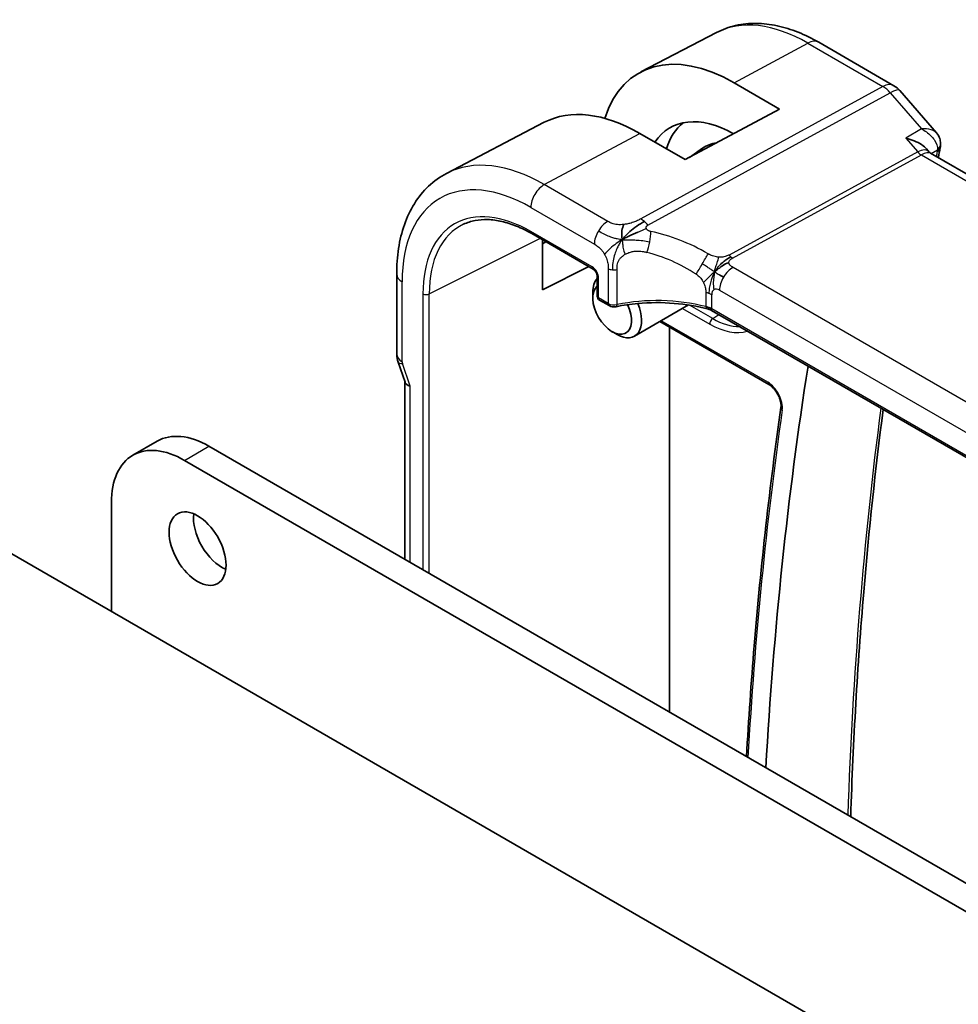
# Model space of a CAD drawing. Units: millimetres. Extents: x 0 to 3950, y 0 to 702.
# Drawn here: x 573 to 614, y 344 to 387 of the extents above; entities that cross this region are included whole.
import ezdxf

# ---------------------------------------------------------------- set-up
doc = ezdxf.new("R2010")
doc.units = ezdxf.units.MM
doc.header["$LTSCALE"] = 2
doc.layers.add('Visible (ISO)', color=7, linetype='Continuous', lineweight=35)
doc.layers.add('Visible Narrow (ISO)', color=7, linetype='Continuous', lineweight=25)

msp = doc.modelspace()

# ---------------------------------------------------------------- linework, layer by layer
at = {"layer": 'Visible (ISO)'}
for p, q in [((603.7312, 386.7418), (600.4474, 385.0287)), ((608.1822, 386.3177), (611.4516, 384.4301)), ((604.5002, 384.5598), (606.4801, 383.4167)), ((611.7075, 384.2187), (613.3036, 382.3758)), ((606.4801, 383.4167), (602.3789, 381.2143)), ((596.2474, 382.8376), (591.9953, 380.6193)), ((602.3789, 381.2143), (600.399, 382.3574)), ((602.5587, 381.3109), (603.1292, 381.7088)), ((612.9937, 381.5407), (612.8644, 381.69)), ((693.7704, 334.8906), (613.0487, 381.4953)), ((595.7028, 377.9967), (598.3677, 376.4581)), ((596.1687, 375.5602), (596.1687, 377.7277)), ((596.1687, 377.559), (596.3199, 377.6404)), ((598.1771, 376.5682), (596.1687, 375.5602)), ((589.8257, 376.2294), (589.8257, 372.7533)), ((598.5501, 376.1417), (598.5501, 375.28)), ((598.3531, 375.1972), (598.3531, 375.4476)), ((598.6501, 375.1067), (599.0686, 374.8651)), ((602.5152, 374.8938), (600.1638, 373.5362)), ((602.6298, 374.96), (602.6276, 374.9587)), ((684.0471, 328.1667), (603.5249, 374.6562)), ((601.2721, 374.1761), (606.0105, 371.4404)), ((601.6916, 357.1848), (601.6916, 373.9339)), ((599.1969, 373.7357), (599.4138, 373.6105)), ((589.8852, 372.4083), (590.1876, 371.5354)), ((590.1792, 371.5596), (590.1792, 363.8314)), ((649.0479, 320.2089), (562.0738, 370.4234)), ((578.35, 368.3601), (579.4107, 368.9725)), ((581.6607, 368.7496), (628.1883, 341.8869)), ((627.1276, 341.2745), (580.6, 368.1372)), ((577.418, 366.3001), (577.418, 361.5644))]:
    msp.add_line(p, q, dxfattribs=at)
for centre, radius, start, end in [((610.9516, 383.5641), 1, 40.89339, 60), ((598.7501, 375.28), 0.2, 180, 240)]:
    msp.add_arc(centre, radius, start, end, dxfattribs=at)
for centre, major_axis, ratio, start_param, end_param in [((604.5002, 377.7719), (-4.1567, 7.1997), 0.5773503, 5.4977871, 6.7705822), ((600.399, 375.4041), (-4.258, 7.3751), 0.5773503, 5.4977871, 6.2584901), ((604.5002, 377.7719), (-2.7885, 4.8298), 0.5773503, 5.5041904, 6.5599173), ((605.278, 378.221), (-2.75, 4.7631), 0.5773503, 0.0917586, 0.4871734), ((605.278, 378.221), (-2.05, 3.5507), 0.5773503, 6.0555, 6.3326512), ((612.3716, 380.7315), (-0.5674, -0.8574), 0.5037151, 3.0027628, 3.0032033), ((612.9769, 381.8378), (0.4903, -0.0982), 0.6825261, 0, 0.0034589), ((612.9849, 381.9149), (0.5, 0.0059), 0.7947994, 6.2818082, 6.2947572), ((612.3716, 380.7315), (0.7017, 0.7456), 0.3557653, 0.0836612, 0.0895929), ((599.4138, 374.8353), (-0.75, 1.299), 0.5773503, 0.1661901, 0.7853982), ((599.4138, 374.8353), (-0.75, 1.299), 0.5773503, 0.1127677, 0.1128258), ((599.1969, 374.71), (0.5966, -1.0334), 0.5773503, 3.2297472, 7.7158855), ((599.1686, 375.0383), (-0.1, -0.1732), 0.5773503, 0, 0.005475), ((599.4138, 374.8353), (0.75, -1.299), 0.5773503, 5.4977871, 7.6240867), ((599.1969, 374.71), (0.5966, -1.0334), 0.5773503, 1.5055406, 1.5060062), ((599.4138, 374.8353), (-0.75, 1.299), 0.5773503, 4.5419424, 4.5431235), ((590.6257, 372.7533), (-0.8, 0), 0.5773503, 0, 0.0062214), ((590.6406, 372.6717), (-0.7559, -0.2619), 0.2581989, 6.2831466, 6.2831853), ((765.1946, 251.1103), (112.8781, -195.5106), 0.5773503, 3.7623795, 3.8636057), ((590.9792, 371.6942), (-0.7979, -0.1343), 0.4311662, 0.0724379, 0.7129602), ((581.6607, 365.0754), (-2.25, 3.8971), 0.5773503, 5.4977871, 6.2831853), ((580.6, 364.463), (-2.25, 3.8971), 0.5773503, 5.4977871, 7.0685835), ((582.2263, 364.9121), (0.875, -1.5155), 0.5773503, 3.7927301, 5.6320478)]:
    msp.add_ellipse(centre, major_axis=major_axis, ratio=ratio, start_param=start_param, end_param=end_param, dxfattribs=at)
msp.add_ellipse((581.1657, 364.2997), major_axis=(0.875, -1.5155), ratio=0.5773503, dxfattribs=at)
for points, knots in [([(603.7312, 386.7418), (603.9949, 386.8793), (604.2768, 386.9818), (604.8591, 387.1141), (605.1595, 387.1442), (605.7655, 387.1379), (606.0712, 387.1017), (606.6811, 386.9707), (606.9854, 386.876), (607.5886, 386.6346), (607.8876, 386.4878), (608.1822, 386.3177)], [3.95168604, 3.95168604, 3.95168604, 3.95168604, 4.10382663, 4.10382663, 4.25596722, 4.25596722, 4.4081078, 4.4081078, 4.56024839, 4.56024839, 4.71238898, 4.71238898, 4.71238898, 4.71238898]), ([(613.3031, 382.3754), (613.364, 382.3052), (613.4148, 382.2202), (613.4659, 382.0631), (613.4774, 381.9938), (613.4788, 381.9253)], [0, 0, 0, 0, 0.030600787, 0.030600787, 0.052118524, 0.052118524, 0.052118524, 0.052118524]), ([(611.9691, 382.1514), (611.9705, 382.151), (611.972, 382.1507), (612.1012, 382.1198), (612.2248, 382.08), (612.4536, 381.9857), (612.5608, 381.9305), (612.7488, 381.8062), (612.8163, 381.7455), (612.8644, 381.69)], [-0.00046324, -0.00046324, -0.00046324, -0.00046324, 0, 0, 0.0408093, 0.0408093, 0.08138873, 0.08138873, 0.12259274, 0.12259274, 0.12259274, 0.12259274]), ([(591.9953, 380.6193), (591.7099, 380.4705), (591.446, 380.2814), (590.9761, 379.8361), (590.77, 379.5801), (590.4201, 379.0173), (590.276, 378.7105), (590.048, 378.0583), (589.9639, 377.7128), (589.8528, 376.9917), (589.8257, 376.6161), (589.8257, 376.2294)], [2.33149927, 2.33149927, 2.33149927, 2.33149927, 2.49351794, 2.49351794, 2.65553662, 2.65553662, 2.8175553, 2.8175553, 2.97957398, 2.97957398, 3.14159265, 3.14159265, 3.14159265, 3.14159265]), ([(592.737, 378.4053), (592.8924, 378.4781), (593.0585, 378.5318), (593.4105, 378.6), (593.5964, 378.6144), (593.9851, 378.6021), (594.1878, 378.5755), (594.6056, 378.4805), (594.8207, 378.4122), (595.2578, 378.2347), (595.4799, 378.1254), (595.7028, 377.9967)], [3.97645671, 3.97645671, 3.97645671, 3.97645671, 4.12364316, 4.12364316, 4.27082962, 4.27082962, 4.41801607, 4.41801607, 4.56520253, 4.56520253, 4.71238898, 4.71238898, 4.71238898, 4.71238898]), ([(599.8158, 377.8334), (599.8501, 377.8506), (599.9929, 377.9202), (600.1801, 378.0017), (600.3187, 378.0615)], [0.22003409, 0.22003409, 0.22003409, 0.22003409, 0.33333333, 0.66666667, 0.66666667, 0.66666667, 0.66666667]), ([(603.9187, 376.6666), (603.9361, 376.6834), (603.9934, 376.7372), (604.0645, 376.7972), (604.1131, 376.8345)], [0.52960233, 0.52960233, 0.52960233, 0.52960233, 0.6, 0.74691509, 0.74691509, 0.74691509, 0.74691509]), ([(604.1131, 376.8345), (604.1307, 376.848), (604.2146, 376.9103), (604.2937, 376.9563), (604.3571, 376.9909)], [0.74691509, 0.74691509, 0.74691509, 0.74691509, 0.8, 1, 1, 1, 1]), ([(598.5502, 376.1411), (598.5502, 376.1502), (598.5494, 376.1618), (598.5455, 376.1878), (598.5423, 376.2027), (598.5326, 376.2365), (598.5256, 376.2561), (598.5077, 376.2966), (598.4962, 376.3181), (598.4712, 376.3574), (598.4575, 376.3758), (598.429, 376.4088), (598.4138, 376.4238), (598.3878, 376.4454), (598.3764, 376.4533), (598.3672, 376.4586)], [0, 0, 0, 0, 0.005070319, 0.005070319, 0.010450358, 0.010450358, 0.016915002, 0.016915002, 0.024047394, 0.024047394, 0.030929381, 0.030929381, 0.038031785, 0.038031785, 0.043922542, 0.043922542, 0.043922542, 0.043922542]), ([(603.9274, 376.5529), (603.9492, 376.5691), (604.0475, 376.6392), (604.1732, 376.7098), (604.2763, 376.7345)], [0.56411398, 0.56411398, 0.56411398, 0.56411398, 0.66666667, 1, 1, 1, 1]), ([(599.3736, 374.8212), (599.3353, 374.8131), (599.2946, 374.8102), (599.2168, 374.8143), (599.1786, 374.8212), (599.1173, 374.8408), (599.0924, 374.8515), (599.0692, 374.8648)], [0, 0, 0, 0, 0.01195786, 0.01195786, 0.023395262, 0.023395262, 0.031752656, 0.031752656, 0.031752656, 0.031752656]), ([(603.385, 374.714), (602.9157, 374.8391), (602.4065, 374.9242), (601.3701, 375.0089), (600.8297, 375.0074), (599.9911, 374.9316), (599.675, 374.885), (599.3736, 374.8212)], [0, 0, 0, 0, 0.15440482, 0.15440482, 0.3129186, 0.3129186, 0.41116194, 0.41116194, 0.41116194, 0.41116194]), ([(603.2731, 374.8229), (603.2736, 374.8228), (603.274, 374.8227), (603.3214, 374.8108), (603.3663, 374.7964), (603.4509, 374.763), (603.4905, 374.7439), (603.5269, 374.7227), (603.5273, 374.7225), (603.5276, 374.7223)], [-0.000143258, -0.000143258, -0.000143258, -0.000143258, 0, 0, 0.015290753, 0.015290753, 0.030581506, 0.030581506, 0.030724784, 0.030724784, 0.030724784, 0.030724784]), ([(606.0105, 371.4404), (606.0546, 371.4149), (606.1016, 371.3806), (606.1959, 371.2956), (606.2431, 371.2444), (606.3317, 371.1296), (606.3729, 371.0657), (606.4436, 370.9328), (606.4731, 370.8637), (606.517, 370.7292), (606.5315, 370.6638), (606.5457, 370.5456), (606.5457, 370.4924), (606.5399, 370.4445), (606.5394, 370.4413), (606.539, 370.4381)], [4.712389, 4.712389, 4.712389, 4.712389, 4.9864437, 4.9864437, 5.2689934, 5.2689934, 5.5580215, 5.5580215, 5.8486035, 5.8486035, 6.1353922, 6.1353922, 6.4139047, 6.4139047, 6.4344972, 6.4344972, 6.4344972, 6.4344972]), ([(606.539, 370.4381), (606.0553, 367.0544), (605.6677, 363.5985), (605.245, 358.4815), (605.1331, 356.8727), (605.041, 355.251)], [2.990280784, 2.990280784, 2.990280784, 2.990280784, 3.050805532, 3.050805532, 3.078223431, 3.078223431, 3.078223431, 3.078223431]), ([(609.5721, 352.635), (609.6814, 355.9462), (609.871, 359.2072), (610.3663, 365.098), (610.6481, 367.7441), (610.9856, 370.3488)], [3.17899109, 3.17899109, 3.17899109, 3.17899109, 3.23391585, 3.23391585, 3.27991222, 3.27991222, 3.27991222, 3.27991222])]:
    msp.add_open_spline(points, degree=3, knots=knots, dxfattribs=at)
for points in [[(613.3036, 382.3756), (613.3036, 382.3756), (613.3035, 382.3756), (613.3035, 382.3756)], [(612.9339, 381.5922), (612.934, 381.592), (612.9341, 381.5918), (612.9342, 381.5917)], [(612.967, 381.5173), (612.967, 381.5173), (612.967, 381.5173), (612.967, 381.5173)], [(612.9925, 381.5403), (613.003, 381.5279), (613.0211, 381.5118), (613.0415, 381.4992)], [(613.4672, 381.7396), (613.4381, 381.5945), (613.4092, 381.4492), (613.3805, 381.3037)], [(613.4847, 381.9203), (613.4855, 381.8601), (613.4791, 381.8002), (613.4671, 381.7408)], [(599.6312, 377.7337), (599.6747, 377.7919), (599.7685, 377.9026), (599.9493, 378.076), (600.2616, 378.3255), (600.4897, 378.4613), (600.6023, 378.5228)], [(599.6312, 377.7337), (599.6242, 377.7921), (599.6122, 377.9084), (599.6118, 378.1261), (599.6681, 378.3144), (599.7009, 378.3939)], [(599.6312, 377.7337), (599.6899, 377.7676), (599.7492, 377.7998), (599.8158, 377.8334)], [(603.8671, 376.2036), (603.912, 376.1789), (603.9707, 376.1479), (604.0426, 376.1064)], [(603.3855, 374.7159), (603.3867, 374.7156), (603.3878, 374.7153), (603.3889, 374.715)], [(603.5247, 374.659), (603.4822, 374.6834), (603.4364, 374.7023), (603.3889, 374.715)], [(589.8846, 372.4099), (589.8481, 372.5153), (589.8275, 372.627), (589.8261, 372.738)]]:
    msp.add_open_spline(points, degree=3, dxfattribs=at)
at = {"layer": 'Visible Narrow (ISO)'}
for p, q in [((604.5002, 384.5598), (607.7069, 386.2819)), ((607.7069, 386.2819), (610.9763, 384.3943)), ((610.9763, 384.3943), (600.4392, 378.638)), ((600.7553, 378.3694), (611.2923, 384.1257)), ((611.2923, 384.1257), (612.6482, 382.5601)), ((612.6482, 382.5601), (611.9691, 382.1514)), ((596.2468, 380.1275), (600.399, 382.3574)), ((611.9691, 382.1514), (612.4885, 381.5515)), ((612.4885, 381.5515), (604.2806, 377.0676)), ((613.0769, 381.479), (613.3432, 381.6393)), ((604.4386, 376.9333), (612.6466, 381.4172)), ((612.6466, 381.4172), (693.2768, 334.8653)), ((599.011, 378.5316), (596.2468, 380.1275)), ((595.6614, 379.1367), (598.4256, 377.5408)), ((598.3263, 376.5497), (595.6614, 378.0883)), ((591.2406, 375.3731), (596.0588, 377.7912)), ((599.0272, 376.4779), (599.0272, 374.9566)), ((599.409, 374.9103), (599.409, 376.4342)), ((684.2049, 330.4841), (604.4553, 376.5276)), ((598.6086, 375.1983), (598.6086, 376.0601)), ((590.06, 372.4267), (590.06, 375.9028)), ((603.8698, 375.5368), (683.6194, 329.4933)), ((590.968, 375.3786), (590.968, 363.3761)), ((591.2406, 363.2186), (591.2406, 375.3731)), ((599.0272, 374.9566), (598.6086, 375.1983)), ((603.2731, 375.4381), (603.2731, 374.8233)), ((603.5276, 374.7244), (603.5276, 375.3392)), ((602.2586, 374.7457), (603.4396, 374.0639)), ((603.5711, 374.3027), (602.5591, 374.887)), ((603.5276, 374.7223), (603.5276, 374.7244)), ((683.9617, 328.2837), (603.5276, 374.7223)), ((603.5711, 374.3027), (603.8356, 374.4768)), ((605.969, 371.532), (601.3307, 374.2099)), ((590.4135, 371.3676), (590.0749, 372.3451)), ((590.4135, 363.6961), (590.4135, 371.3676)), ((580.6, 368.1372), (581.6607, 368.7496))]:
    msp.add_line(p, q, dxfattribs=at)
for centre, major_axis, ratio, start_param, end_param in [((607.7069, 379.6233), (-4.0776, 7.0625), 0.5773503, 5.4977871, 6.2584901), ((607.6822, 385.4517), (0.5, 0.866), 0.5773503, 0, 0.7504916), ((610.9516, 383.5641), (0.5, 0.866), 0.5773503, 0, 0.7504916), ((610.9516, 383.5641), (-0.4794, 0.8776), 0.601884, 5.0482068, 5.5115668), ((610.9516, 383.5641), (0.7559, 0.6547), 0.2581989, 0, 0.8953674), ((612.3716, 380.7315), (-0.5674, -0.8574), 0.5037151, 3.0032033, 3.8971527), ((612.6589, 381.8324), (0.2397, -0.4388), 0.601884, 5.0482068, 5.5115668), ((612.3716, 380.7315), (0.7017, 0.7456), 0.3557653, 0.0895929, 0.8341541), ((769.8032, 253.7711), (112.9919, -195.7077), 0.5773503, 3.7225815, 3.7238683), ((612.9769, 381.8378), (0.4903, -0.0982), 0.6825261, 5.6580374, 6.2831853), ((612.9741, 381.3348), (-0.3225, -0.4212), 0.4263529, 2.4256656, 2.644014), ((612.9849, 381.9149), (0.5, 0.0059), 0.7947994, 5.5018751, 6.2818082), ((596.2468, 373.0068), (-4.3605, 7.5527), 0.5773503, 5.4977871, 6.2584901), ((604.6318, 377.8479), (-2.018, 3.4954), 0.5773503, 6.226051, 6.3047821), ((595.6614, 372.6688), (-3.9608, 6.8603), 0.5773503, 5.4977871, 7.0685835), ((596.2271, 379.4633), (-0.4, -0.6928), 0.5773503, 3.8920842, 5.4977871), ((595.6614, 372.6688), (-3.3188, 5.7483), 0.5773503, 5.4977871, 7.0685835), ((598.9913, 377.8674), (0.4, 0.6928), 0.5773503, 0.7504916, 1.553343), ((600.4146, 377.8078), (0.4794, -0.8776), 0.601884, 2.1382942, 2.3699742), ((600.4146, 377.8078), (0.4794, -0.8776), 0.601884, 1.9066142, 2.1382942), ((595.7929, 372.7448), (-3.219, 5.5755), 0.5773503, 6.2337194, 7.0685835), ((595.8028, 378.17), (-0.1, -0.1732), 0.5773503, 5.4977871, 6.2831853), ((598.9913, 377.8674), (0.4, 0.6928), 0.5773503, 1.553343, 2.3561945), ((600.6048, 377.6419), (-0.1608, -0.7837), 0.281133, 1.6214175, 2.2378268), ((601.6008, 373.0121), (-5.1743, 3.8206), 0.6858712, 4.871318, 5.3062345), ((600.6048, 377.6419), (-0.1608, -0.7837), 0.281133, 1.0050082, 1.6214175), ((601.3282, 372.5628), (-4.2937, 3.8202), 0.6706527, 4.940515, 5.3754314), ((603.0968, 376.6716), (0.402, 0.6916), 0.0163341, 4.7307779, 5.4289389), ((604.451, 377.3485), (0.2397, -0.4388), 0.601884, 5.0482068, 5.2798868), ((604.451, 377.3485), (0.2397, -0.4388), 0.601884, 5.2798868, 5.5115668), ((598.3256, 376.2227), (-0.1995, 0.3468), 0.5787556, 3.9300466, 5.4984084), ((598.4677, 376.6313), (-0.1, -0.1732), 0.5773503, 5.4977871, 6.2773909), ((599.2747, 376.6207), (-0.35, 0), 0.5773503, 0.7853982, 1.3750739), ((599.2747, 376.6207), (-0.35, 0), 0.5773503, 1.3750739, 1.9647496), ((603.0968, 376.6716), (0.402, 0.6916), 0.0163341, 4.032617, 4.7307779), ((604.4355, 375.8634), (-0.4, -0.6928), 0.5773503, 3.8920842, 4.6949357), ((590.6257, 376.2294), (-0.8, 0), 0.5773503, 0, 0.7853982), ((598.7501, 376.1417), (-0.2, 0), 0.5773503, 0.0059753, 0.7853982), ((604.4355, 375.8634), (-0.4, -0.6928), 0.5773503, 4.6949357, 5.4977871), ((603.8698, 375.1416), (-0.242, 0.4191), 0.5773503, 0, 0.7853982), ((603.8698, 375.1416), (-0.242, 0.4191), 0.5773503, 5.4977871, 6.2831853), ((591.1094, 375.4602), (-0.2, 0), 0.5773503, 0.7853982, 2.2863813), ((598.7501, 375.28), (-0.2, 0), 0.5773503, 0, 0.7853982), ((598.7501, 375.28), (-0.1, -0.1732), 0.5773503, 5.4977871, 6.2831853), ((601.3282, 372.3012), (-4.9993, 0.1518), 0.5560283, 4.3297558, 5.1232219), ((602.9619, 375.0126), (-0.8, 0), 0.5773503, 4.1199335, 4.3128761), ((602.9619, 375.0126), (-0.8, 0), 0.5773503, 3.9269908, 4.1199335), ((599.1686, 375.0383), (-0.1, -0.1732), 0.5773503, 5.4977871, 6.2831853), ((599.2747, 375.0953), (-0.35, 0.0045), 0.5686469, 0.79266, 1.9720115), ((599.3323, 375.0169), (0.0414, -0.1957), 0.3318692, 6.282782, 7.2092301), ((602.9619, 374.3978), (0.8, 0), 0.5773503, 0.7853982, 1.1712833), ((603.581, 374.1455), (-0.1, -0.1732), 0.5773503, 3.996804, 5.4977871), ((603.5711, 377.2355), (1.7959, -3.1107), 0.5773503, 5.4977871, 5.9743723), ((603.4396, 377.1595), (1.8957, -3.2834), 0.5773503, 5.4977871, 6.1532979), ((590.6257, 372.7533), (-0.8, 0), 0.5773503, 0.0062214, 0.7853982), ((590.6406, 372.6717), (-0.7559, -0.2619), 0.2581989, 0, 0.6405223), ((590.2015, 372.3451), (-0.1001, 0.1732), 0.5775162, 0.7849663, 1.2483263), ((605.969, 370.8002), (-0.4481, 0.7762), 0.5773503, 3.7756789, 5.4977871), ((606.1105, 371.6136), (-0.1, -0.1732), 0.5773503, 5.4977871, 6.2831853), ((606.737, 370.4098), (-0.198, 0.0283), 0.6577805, 0, 0.8734048), ((769.0961, 253.3628), (112.9745, -195.6775), 0.5773503, 3.7872261, 3.8881114), ((763.6425, 252.0064), (-112.3325, 194.5655), 0.5773503, 0.6340863, 0.7217048)]:
    msp.add_ellipse(centre, major_axis=major_axis, ratio=ratio, start_param=start_param, end_param=end_param, dxfattribs=at)
for points, knots in [([(613.3035, 382.3756), (613.2836, 382.3988), (613.2596, 382.4196), (613.2325, 382.438), (613.187, 382.4689), (613.1332, 382.4933), (613.0732, 382.5121), (612.9518, 382.5502), (612.8052, 382.5653), (612.6482, 382.5601)], [0.022730043, 0.022730043, 0.022730043, 0.022730043, 0.032355566, 0.032355566, 0.032355566, 0.048533349, 0.048533349, 0.048533349, 0.081292362, 0.081292362, 0.081292362, 0.081292362]), ([(612.6482, 382.5601), (612.8017, 382.4786), (612.9443, 382.3751), (613.0626, 382.2556), (613.1035, 382.2144), (613.1413, 382.1713), (613.1755, 382.1261), (613.1902, 382.1066), (613.2041, 382.0868), (613.2174, 382.0666), (613.3052, 381.9322), (613.3593, 381.7809), (613.3432, 381.6393)], [-0.081292362, -0.081292362, -0.081292362, -0.081292362, -0.048533349, -0.048533349, -0.048533349, -0.037228145, -0.037228145, -0.037228145, -0.032355566, -0.032355566, -0.032355566, 0, 0, 0, 0]), ([(599.7009, 378.3939), (599.6529, 378.3886), (599.6059, 378.3855), (599.5596, 378.3849), (599.5139, 378.3842), (599.4689, 378.386), (599.4255, 378.3902), (599.3822, 378.3943), (599.3405, 378.4007), (599.3019, 378.4093), (599.2632, 378.4179), (599.2276, 378.4286), (599.194, 378.4411), (599.1784, 378.4469), (599.1632, 378.4531), (599.1485, 378.4595), (599.1314, 378.467), (599.1148, 378.475), (599.0986, 378.4832), (599.0684, 378.4986), (599.0396, 378.5151), (599.011, 378.5316)], [0.5, 0.5, 0.5, 0.5, 0.58410717, 0.58410717, 0.58410717, 0.66733066, 0.66733066, 0.66733066, 0.75017556, 0.75017556, 0.75017556, 0.8331244, 0.8331244, 0.8331244, 0.87179228, 0.87179228, 0.87179228, 0.9165285, 0.9165285, 0.9165285, 1, 1, 1, 1]), ([(600.4392, 378.638), (600.3967, 378.6148), (600.3513, 378.5904), (600.2984, 378.5652), (600.2456, 378.54), (600.1852, 378.5141), (600.1218, 378.4912), (600.0583, 378.4683), (599.9917, 378.4486), (599.9205, 378.432), (599.8921, 378.4254), (599.8629, 378.4193), (599.8336, 378.4138), (599.7888, 378.4055), (599.7445, 378.3988), (599.7009, 378.3939)], [0, 0, 0, 0, 0.12475329, 0.12475329, 0.12475329, 0.24948357, 0.24948357, 0.24948357, 0.37424235, 0.37424235, 0.37424235, 0.4240608, 0.4240608, 0.4240608, 0.5, 0.5, 0.5, 0.5]), ([(600.6906, 378.2155), (600.6855, 378.2272), (600.6818, 378.2393), (600.6798, 378.2518), (600.6791, 378.2562), (600.6786, 378.2606), (600.6784, 378.265), (600.6776, 378.2809), (600.6802, 378.2958), (600.6862, 378.309), (600.6922, 378.3221), (600.7016, 378.3335), (600.7136, 378.3432), (600.7255, 378.353), (600.7401, 378.3611), (600.7553, 378.3694)], [0.5, 0.5, 0.5, 0.5, 0.59416384, 0.59416384, 0.59416384, 0.62777075, 0.62777075, 0.62777075, 0.75181115, 0.75181115, 0.75181115, 0.8759012, 0.8759012, 0.8759012, 1, 1, 1, 1]), ([(600.8774, 378.0912), (600.8639, 378.094), (600.8504, 378.0968), (600.8372, 378.1002), (600.8242, 378.1036), (600.8116, 378.1075), (600.7995, 378.1124), (600.7875, 378.1174), (600.776, 378.1233), (600.7651, 378.1303), (600.7541, 378.1373), (600.7437, 378.1455), (600.7343, 378.1544), (600.7247, 378.1635), (600.7162, 378.1733), (600.7089, 378.1834), (600.7014, 378.1939), (600.6953, 378.2048), (600.6906, 378.2155)], [0, 0, 0, 0, 0.08290944, 0.08290944, 0.08290944, 0.16452674, 0.16452674, 0.16452674, 0.24592531, 0.24592531, 0.24592531, 0.32814961, 0.32814961, 0.32814961, 0.41235598, 0.41235598, 0.41235598, 0.5, 0.5, 0.5, 0.5]), ([(598.4256, 377.5408), (598.4496, 377.527), (598.4738, 377.5129), (598.499, 377.4969), (598.5242, 377.4809), (598.5503, 377.463), (598.5764, 377.443), (598.6025, 377.4229), (598.6285, 377.4008), (598.6545, 377.3761), (598.6804, 377.3513), (598.7062, 377.324), (598.7314, 377.2943), (598.7566, 377.2647), (598.7812, 377.2327), (598.8045, 377.1993), (598.8277, 377.1658), (598.8496, 377.1308), (598.8699, 377.0947)], [0, 0, 0, 0, 0.08333268, 0.08333268, 0.08333268, 0.16666459, 0.16666459, 0.16666459, 0.24999649, 0.24999649, 0.24999649, 0.33332917, 0.33332917, 0.33332917, 0.41666342, 0.41666342, 0.41666342, 0.5, 0.5, 0.5, 0.5]), ([(599.7709, 377.1011), (599.8163, 377.1272), (599.8652, 377.1503), (599.9165, 377.1697), (599.9675, 377.1889), (600.0208, 377.2046), (600.075, 377.2161), (600.129, 377.2276), (600.1838, 377.235), (600.2384, 377.2384), (600.2929, 377.2418), (600.3472, 377.2412), (600.4002, 377.2373), (600.4336, 377.2349), (600.4666, 377.2311), (600.499, 377.2263), (600.5182, 377.2235), (600.5373, 377.2203), (600.5562, 377.2168), (600.6069, 377.2074), (600.6561, 377.1958), (600.7046, 377.1837)], [0.5, 0.5, 0.5, 0.5, 0.58385269, 0.58385269, 0.58385269, 0.6671596, 0.6671596, 0.6671596, 0.75020533, 0.75020533, 0.75020533, 0.83326567, 0.83326567, 0.83326567, 0.88551101, 0.88551101, 0.88551101, 0.91658559, 0.91658559, 0.91658559, 1, 1, 1, 1]), ([(598.8699, 377.0947), (598.8901, 377.0585), (598.9088, 377.0212), (598.9256, 376.9836), (598.9423, 376.946), (598.9571, 376.9082), (598.9695, 376.8711), (598.982, 376.834), (598.9922, 376.7975), (599.0002, 376.7621), (599.0083, 376.7266), (599.0142, 376.6921), (599.0183, 376.659), (599.0225, 376.6259), (599.0248, 376.5942), (599.026, 376.5641), (599.0267, 376.5454), (599.027, 376.5273), (599.0271, 376.5096), (599.0272, 376.4989), (599.0272, 376.4883), (599.0272, 376.4779)], [0.5, 0.5, 0.5, 0.5, 0.583299, 0.583299, 0.583299, 0.66655943, 0.66655943, 0.66655943, 0.74982748, 0.74982748, 0.74982748, 0.83314941, 0.83314941, 0.83314941, 0.91657177, 0.91657177, 0.91657177, 0.96860584, 0.96860584, 0.96860584, 1, 1, 1, 1]), ([(599.409, 376.4342), (599.409, 376.477), (599.4091, 376.5192), (599.4119, 376.5603), (599.4147, 376.6014), (599.4203, 376.6414), (599.4301, 376.6814), (599.4399, 376.7213), (599.454, 376.7611), (599.4729, 376.7996), (599.4919, 376.8381), (599.5157, 376.8753), (599.5445, 376.9112), (599.5733, 376.947), (599.6071, 376.9815), (599.6451, 377.0134), (599.6492, 377.0169), (599.6535, 377.0204), (599.6578, 377.0239), (599.6926, 377.052), (599.7305, 377.0778), (599.7709, 377.1011)], [0, 0, 0, 0, 0.08326641, 0.08326641, 0.08326641, 0.16653292, 0.16653292, 0.16653292, 0.24979937, 0.24979937, 0.24979937, 0.33306561, 0.33306561, 0.33306561, 0.41633148, 0.41633148, 0.41633148, 0.42548, 0.42548, 0.42548, 0.5, 0.5, 0.5, 0.5]), ([(603.843, 376.9747), (603.8042, 376.9764), (603.7669, 376.98), (603.7295, 376.9862), (603.6923, 376.9923), (603.6549, 377.001), (603.6196, 377.0109), (603.5844, 377.0208), (603.5513, 377.032), (603.5206, 377.0443), (603.4899, 377.0567), (603.4617, 377.0704), (603.4366, 377.0835), (603.4256, 377.0892), (603.4152, 377.0948), (603.4054, 377.1003), (603.3924, 377.1076), (603.3808, 377.1143), (603.3694, 377.1209)], [0.5, 0.5, 0.5, 0.5, 0.60035549, 0.60035549, 0.60035549, 0.70018826, 0.70018826, 0.70018826, 0.79976538, 0.79976538, 0.79976538, 0.89934715, 0.89934715, 0.89934715, 0.94277283, 0.94277283, 0.94277283, 1, 1, 1, 1]), ([(604.2806, 377.0676), (604.2645, 377.0588), (604.2474, 377.0497), (604.2259, 377.04), (604.2043, 377.0302), (604.1783, 377.0199), (604.1506, 377.0107), (604.1228, 377.0015), (604.0934, 376.9934), (604.0616, 376.9875), (604.0298, 376.9815), (603.9957, 376.9776), (603.9587, 376.9754), (603.9375, 376.9742), (603.9152, 376.9736), (603.8928, 376.9736), (603.8762, 376.9736), (603.8595, 376.974), (603.843, 376.9747)], [0, 0, 0, 0, 0.0999241, 0.0999241, 0.0999241, 0.19981722, 0.19981722, 0.19981722, 0.2997282, 0.2997282, 0.2997282, 0.39970595, 0.39970595, 0.39970595, 0.45723226, 0.45723226, 0.45723226, 0.5, 0.5, 0.5, 0.5]), ([(604.2763, 376.7345), (604.2753, 376.7507), (604.277, 376.7669), (604.2818, 376.7829), (604.2866, 376.7989), (604.2944, 376.8145), (604.3045, 376.8291), (604.3145, 376.8436), (604.3267, 376.8571), (604.3409, 376.8696), (604.355, 376.8821), (604.3711, 376.8936), (604.3878, 376.9041), (604.4045, 376.9146), (604.4217, 376.9241), (604.4386, 376.9333)], [0.5, 0.5, 0.5, 0.5, 0.60075933, 0.60075933, 0.60075933, 0.70147659, 0.70147659, 0.70147659, 0.80103456, 0.80103456, 0.80103456, 0.90049205, 0.90049205, 0.90049205, 1, 1, 1, 1]), ([(603.6518, 376.3346), (603.6755, 376.3752), (603.7271, 376.454), (603.8157, 376.5614), (603.8867, 376.6356), (603.9187, 376.6666)], [0, 0, 0, 0, 0.2, 0.4, 0.52960233, 0.52960233, 0.52960233, 0.52960233]), ([(603.6518, 376.3346), (603.697, 376.3712), (603.7747, 376.4309), (603.8783, 376.5164), (603.9274, 376.5529)], [0, 0, 0, 0, 0.33333333, 0.56411398, 0.56411398, 0.56411398, 0.56411398]), ([(604.4553, 376.5276), (604.4342, 376.5398), (604.4123, 376.5526), (604.391, 376.5674), (604.37, 376.582), (604.3495, 376.5986), (604.3327, 376.6162), (604.3157, 376.634), (604.3023, 376.6528), (604.2928, 376.6725), (604.2831, 376.6928), (604.2776, 376.7141), (604.2763, 376.7345)], [0, 0, 0, 0, 0.12425363, 0.12425363, 0.12425363, 0.2474917, 0.2474917, 0.2474917, 0.37192656, 0.37192656, 0.37192656, 0.5, 0.5, 0.5, 0.5]), ([(602.8529, 376.2317), (602.871, 376.2201), (602.8898, 376.2076), (602.9113, 376.1914), (602.9328, 376.1753), (602.9569, 376.1554), (602.9802, 376.1337), (603.0035, 376.1121), (603.026, 376.0886), (603.0478, 376.0622), (603.0696, 376.0358), (603.0906, 376.0065), (603.111, 375.9744), (603.1219, 375.9574), (603.1326, 375.9395), (603.1429, 375.9214), (603.1519, 375.9056), (603.1605, 375.8896), (603.1686, 375.8735)], [0, 0, 0, 0, 0.09997333, 0.09997333, 0.09997333, 0.1999122, 0.1999122, 0.1999122, 0.2998688, 0.2998688, 0.2998688, 0.39989541, 0.39989541, 0.39989541, 0.45324031, 0.45324031, 0.45324031, 0.5, 0.5, 0.5, 0.5]), ([(603.1686, 375.8735), (603.186, 375.8393), (603.2005, 375.8061), (603.2131, 375.772), (603.2257, 375.7378), (603.2364, 375.7025), (603.2449, 375.6698), (603.2534, 375.6371), (603.2596, 375.6069), (603.2639, 375.5783), (603.2682, 375.5497), (603.2704, 375.5226), (603.2717, 375.4991), (603.2722, 375.4891), (603.2726, 375.4798), (603.2728, 375.471), (603.2731, 375.4589), (603.2731, 375.4484), (603.2731, 375.4381)], [0.5, 0.5, 0.5, 0.5, 0.59966606, 0.59966606, 0.59966606, 0.69957337, 0.69957337, 0.69957337, 0.79952952, 0.79952952, 0.79952952, 0.89934113, 0.89934113, 0.89934113, 0.94170519, 0.94170519, 0.94170519, 1, 1, 1, 1]), ([(603.525, 374.6565), (603.5247, 374.6565), (603.5246, 374.6582), (603.5247, 374.6618), (603.5251, 374.6711), (603.5267, 374.692), (603.5276, 374.7223)], [-0.078642526, -0.078642526, -0.078642526, -0.078642526, -0.056655638, -0.056655638, -0.056655638, 0, 0, 0, 0])]:
    msp.add_open_spline(points, degree=3, knots=knots, dxfattribs=at)
for points in [[(599.6312, 377.7337), (599.5973, 377.7362), (599.5303, 377.7433), (599.4199, 377.7634), (599.2824, 377.7995), (599.0955, 377.8625), (598.8437, 377.9711), (598.6868, 378.0593), (598.5983, 378.1104)], [(600.3187, 378.0615), (600.4573, 378.1214), (600.5949, 378.1803), (600.6906, 378.2155)], [(599.6312, 377.7337), (599.5423, 377.6824), (599.3805, 377.5791), (599.1029, 377.3473), (598.9208, 377.1648), (598.8699, 377.0947)], [(599.6312, 377.7337), (599.6023, 377.6949), (599.5469, 377.6144), (599.465, 377.4728), (599.3793, 377.293), (599.2875, 377.0499), (599.2101, 376.7279), (599.2066, 376.5335), (599.2066, 376.4225)], [(599.6312, 377.7337), (599.6651, 377.7312), (599.7338, 377.7282), (599.853, 377.7276), (600.0076, 377.7281), (600.2262, 377.7235), (600.5293, 377.7003), (600.7236, 377.6614), (600.833, 377.6364)], [(599.6312, 377.7337), (599.6382, 377.6753), (599.6572, 377.5596), (599.6582, 377.3579), (599.7197, 377.1871), (599.7709, 377.1011)], [(603.6518, 376.3346), (603.6625, 376.3937), (603.6852, 376.5066), (603.7623, 376.7217), (603.8247, 376.8975), (603.843, 376.9747)], [(603.6518, 376.3346), (603.6372, 376.3441), (603.606, 376.3645), (603.5452, 376.4056), (603.4561, 376.4637), (603.3053, 376.5604), (603.1802, 376.6387), (603.1155, 376.6778)], [(603.6518, 376.3346), (603.6066, 376.2979), (603.5219, 376.2274), (603.3605, 376.066), (603.2306, 375.9272), (603.1686, 375.8735)], [(603.6518, 376.3346), (603.6281, 376.2939), (603.585, 376.2103), (603.5266, 376.0646), (603.4707, 375.8758), (603.4173, 375.6157), (603.4086, 375.4701), (603.4086, 375.3958)], [(603.6518, 376.3346), (603.6412, 376.2754), (603.6237, 376.1581), (603.5905, 375.8964), (603.5969, 375.6663), (603.6278, 375.5608)], [(603.6518, 376.3346), (603.6702, 376.3226), (603.7041, 376.3007), (603.7602, 376.265), (603.8222, 376.2283), (603.8671, 376.2036)], [(603.2731, 374.8229), (603.2747, 374.7732), (603.3218, 374.7339), (603.3855, 374.7159)]]:
    msp.add_open_spline(points, degree=3, dxfattribs=at)

doc.saveas('drawing.dxf')
